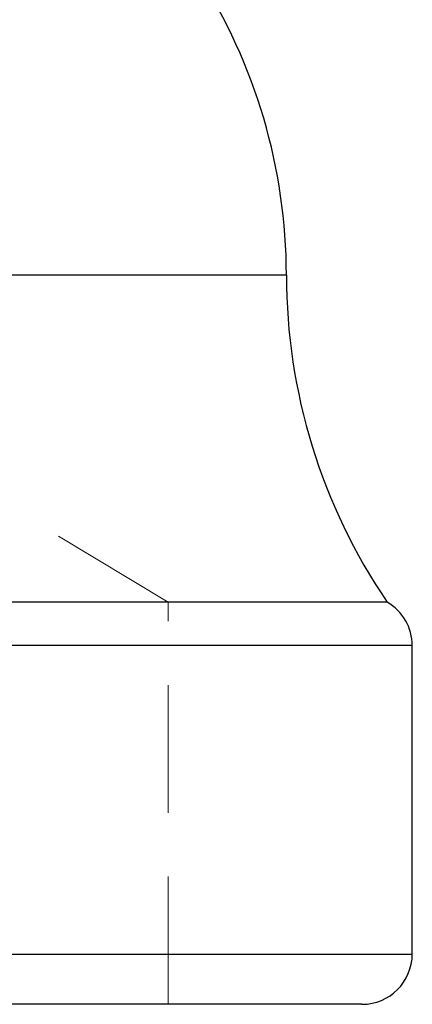
# Model space of a CAD drawing. Units: millimetres. Extents: x 10 to 584, y 10 to 410.
# Drawn here: x 94 to 102, y 185 to 204 of the extents above; entities that cross this region are included whole.
import ezdxf

# ---------------------------------------------------------------- set-up
doc = ezdxf.new("R2010")
doc.units = ezdxf.units.MM
doc.header["$LTSCALE"] = 2
doc.linetypes.add('HIDDEN', pattern=[1.905, 1.27, -0.635])

msp = doc.modelspace()

# ---------------------------------------------------------------- linework, layer by layer
at = {"color": 7, "linetype": 'HIDDEN', "lineweight": 18}
for p, q in [((82.237, 199.089), (99.237, 199.089)), ((96.887, 192.589), (93.942, 194.358)), ((96.887, 184.589), (96.887, 192.589)), ((90.737, 191.723), (101.737, 191.723)), ((101.737, 185.589), (79.737, 185.589))]:
    msp.add_line(p, q, dxfattribs=at)
at = {"color": 8, "linetype": 'Continuous', "lineweight": 25}
for p, q in [((99.237, 199.089), (90.737, 199.089)), ((101.737, 191.723), (79.737, 191.723)), ((90.737, 185.589), (101.737, 185.589))]:
    msp.add_line(p, q, dxfattribs=at)
at = {"color": 7, "linetype": 'Continuous', "lineweight": 25}
for p, q in [((101.237, 192.589), (90.737, 192.589)), ((101.737, 185.589), (101.737, 191.723)), ((100.737, 184.589), (90.737, 184.589))]:
    msp.add_line(p, q, dxfattribs=at)
for centre, radius, start, end in [((88.172, 199.089), 11.065, 0, 32.7721), ((110.8, 199.089), 11.562, 180, 214.2055), ((100.737, 191.723), 1, 0, 60), ((100.737, 185.589), 1, 270, 0)]:
    msp.add_arc(centre, radius, start, end, dxfattribs=at)

doc.saveas('drawing.dxf')
